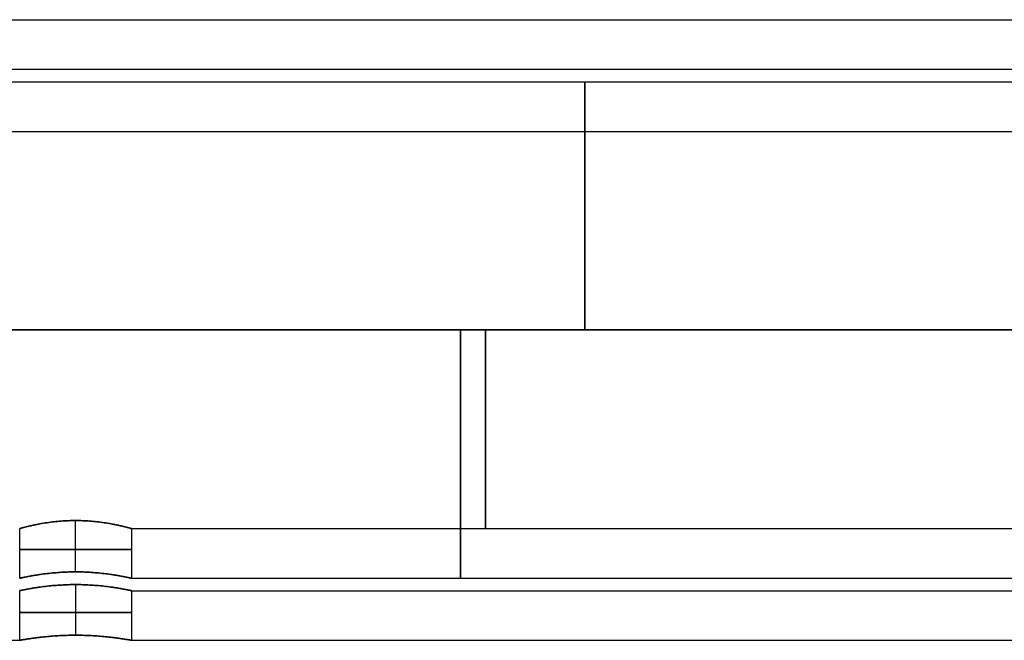
# Model space of a CAD drawing. Units: millimetres. Extents: x 0 to 495, y 0 to 804.
# Drawn here: x 50 to 89, y 0 to 25 of the extents above; entities that cross this region are included whole.
import ezdxf

# ---------------------------------------------------------------- set-up
doc = ezdxf.new("R2010")
doc.units = ezdxf.units.MM
doc.header["$MEASUREMENT"] = 0
doc.layers.add('Predefinito', color=7, linetype='Continuous', true_color=0x000000)

msp = doc.modelspace()

# ---------------------------------------------------------------- linework, layer by layer
at = {"layer": 'Predefinito'}
for p, q in [((25, 25, -260), (490, 25, -260)), ((25, 25, 260), (490, 25, 260)), ((23, 23, -260), (490, 23, -260)), ((23, 23, 260), (490, 23, 260)), ((22.5, 22.5, 260), (132.5, 22.5, 260)), ((22.5, 22.5, -260), (132.5, 22.5, -260)), ((20.5, 20.5, 260), (132.5, 20.5, 260)), ((20.5, 20.5, -260), (132.5, 20.5, -260)), ((12.5, 12.5, 270), (132.5, 12.5, 270)), ((132.5, 12.5, 250), (12.5, 12.5, 250)), ((132.5, 12.5, 268), (12.5, 12.5, 268)), ((12.5, 12.5, 252), (132.5, 12.5, 252)), ((12.5, 12.5, -250), (132.5, 12.5, -250)), ((132.5, 12.5, -270), (12.5, 12.5, -270)), ((132.5, 12.5, -252), (12.5, 12.5, -252)), ((12.5, 12.5, -268), (132.5, 12.5, -268)), ((490, 12.5, -270.5), (12.5, 12.5, -270.5)), ((12.5, 12.5, -249.5), (490, 12.5, -249.5)), ((12.5, 12.5, -272.5), (490, 12.5, -272.5)), ((490, 12.5, -247.5), (12.5, 12.5, -247.5)), ((490, 12.5, 270.5), (12.5, 12.5, 270.5)), ((12.5, 12.5, 249.5), (490, 12.5, 249.5)), ((12.5, 12.5, 272.5), (490, 12.5, 272.5)), ((490, 12.5, 247.5), (12.5, 12.5, 247.5)), ((52, 2.756, 257.75), (52, 4.823, 257.75)), ((52, 2.756, 262.25), (52, 4.823, 262.25)), ((52, 2.756, -262.25), (52, 4.823, -262.25)), ((52, 2.756, -257.75), (52, 4.823, -257.75)), ((49.75, 2.5, 260), (49.75, 4.5, 260)), ((49.75, 2.5, -260), (49.75, 4.5, -260)), ((54.25, 4.5, 260), (54.25, 2.5, 260)), ((54.25, 4.5, 260), (132.5, 4.5, 260)), ((54.25, 4.5, -260), (54.25, 2.5, -260)), ((54.25, 4.5, -260), (132.5, 4.5, -260)), ((54.25, 2.5, 260), (132.5, 2.5, 260)), ((54.25, 2.5, -260), (132.5, 2.5, -260)), ((49.75, 0, -260), (49.75, 2, -260)), ((49.75, 0, 260), (49.75, 2, 260)), ((52, 2.244, -262.25), (52, 0.204, -262.25)), ((52, 2.244, -257.75), (52, 0.204, -257.75)), ((52, 2.244, 257.75), (52, 0.204, 257.75)), ((52, 2.244, 262.25), (52, 0.204, 262.25)), ((54.25, 2, -260), (54.25, 0, -260)), ((54.25, 2, -260), (446.75, 2, -260)), ((54.25, 2, 260), (54.25, 0, 260)), ((54.25, 2, 260), (446.75, 2, 260)), ((37.25, 0, -260), (49.75, 0, -260)), ((37.25, 0, 260), (49.75, 0, 260)), ((54.25, 0, -260), (446.75, 0, -260)), ((54.25, 0, 260), (446.75, 0, 260))]:
    msp.add_line(p, q, dxfattribs=at)
at = {"layer": 'Predefinito', "extrusion": (1, 0, 0)}
for centre, radius, start, end in [((12.5, 260, 72.5), 10, 270, 90), ((12.5, -260, 72.5), 10, 270, 90), ((12.5, 260, 72.5), 8, 270, 90), ((12.5, -260, 72.5), 8, 270, 90), ((12.5, 260, 67.5), 10, 90, 270), ((12.5, -260, 67.5), 10, 90, 270), ((12.5, 260, 68.5), 8, 90, 270), ((12.5, -260, 68.5), 8, 90, 270)]:
    msp.add_arc(centre, radius, start, end, dxfattribs=at)
at = {"layer": 'Predefinito', "extrusion": (0, 1, 0)}
for centre, start, end in [((-52, 260, 3.661), 180, 0), ((-52, 260, 3.661), 0, 180), ((-52, -260, 3.661), 180, 0), ((-52, -260, 3.661), 0, 180), ((-52, -260, 1.122), 180, 0), ((-52, -260, 1.122), 0, 180), ((-52, 260, 1.122), 180, 0), ((-52, 260, 1.122), 0, 180)]:
    msp.add_arc(centre, 2.25, start, end, dxfattribs=at)
at = {"layer": 'Predefinito'}
for points, knots in [([(49.75, 4.5, 260), (49.75, 4.5, 259.899), (49.757, 4.502, 259.812), (49.769, 4.505, 259.707), (49.773, 4.507, 259.675), (49.783, 4.509, 259.616), (49.788, 4.511, 259.589), (49.803, 4.515, 259.512), (49.813, 4.518, 259.468), (49.835, 4.524, 259.386), (49.846, 4.527, 259.348), (49.88, 4.536, 259.244), (49.902, 4.542, 259.184), (49.948, 4.554, 259.074), (49.972, 4.56, 259.025), (50.041, 4.577, 258.888), (50.088, 4.589, 258.81), (50.183, 4.611, 258.671), (50.23, 4.622, 258.609), (50.325, 4.642, 258.496), (50.372, 4.652, 258.445), (50.468, 4.672, 258.351), (50.515, 4.681, 258.308), (50.658, 4.707, 258.19), (50.754, 4.723, 258.124), (50.945, 4.751, 258.01), (51.041, 4.764, 257.962), (51.233, 4.785, 257.882), (51.328, 4.794, 257.85), (51.52, 4.809, 257.799), (51.616, 4.814, 257.781), (51.808, 4.821, 257.756), (51.904, 4.823, 257.75), (52.096, 4.823, 257.75), (52.192, 4.821, 257.756), (52.384, 4.814, 257.781), (52.48, 4.809, 257.799), (52.671, 4.794, 257.85), (52.767, 4.785, 257.882), (52.959, 4.764, 257.962), (53.055, 4.751, 258.009), (53.246, 4.723, 258.123), (53.342, 4.707, 258.19), (53.485, 4.681, 258.308), (53.532, 4.672, 258.351), (53.628, 4.652, 258.445), (53.675, 4.642, 258.496), (53.77, 4.622, 258.609), (53.817, 4.611, 258.671), (53.912, 4.589, 258.81), (53.959, 4.577, 258.888), (54.028, 4.56, 259.025), (54.051, 4.554, 259.074), (54.097, 4.542, 259.183), (54.12, 4.536, 259.243), (54.154, 4.527, 259.348), (54.165, 4.524, 259.385), (54.186, 4.518, 259.467), (54.197, 4.515, 259.512), (54.212, 4.511, 259.589), (54.217, 4.509, 259.616), (54.227, 4.507, 259.675), (54.231, 4.505, 259.707), (54.243, 4.502, 259.812), (54.25, 4.5, 259.899), (54.25, 4.5, 260)], [0, 0, 0, 0, 0.00005522, 0.00005522, 0.00008283, 0.00008283, 0.00011044, 0.00011044, 0.000165661, 0.000165661, 0.000220881, 0.000220881, 0.000331321, 0.000331321, 0.000441762, 0.000441762, 0.000662642, 0.000662642, 0.000883523, 0.000883523, 0.001104501, 0.001104501, 0.001325479, 0.001325479, 0.001767434, 0.001767434, 0.002209381, 0.002209381, 0.002651328, 0.002651328, 0.003093309, 0.003093309, 0.00353529, 0.00353529, 0.003977251, 0.003977251, 0.004419212, 0.004419212, 0.00486118, 0.00486118, 0.005303149, 0.005303149, 0.005745099, 0.005745099, 0.005966075, 0.005966075, 0.00618705, 0.00618705, 0.006407879, 0.006407879, 0.006628708, 0.006628708, 0.006739122, 0.006739122, 0.006849537, 0.006849537, 0.006904744, 0.006904744, 0.006959951, 0.006959951, 0.006987555, 0.006987555, 0.007015158, 0.007015158, 0.007070365, 0.007070365, 0.007070365, 0.007070365]), ([(54.25, 4.5, 260), (54.25, 4.5, 260.101), (54.243, 4.502, 260.188), (54.231, 4.505, 260.293), (54.226, 4.507, 260.325), (54.217, 4.509, 260.384), (54.212, 4.511, 260.411), (54.197, 4.515, 260.487), (54.186, 4.518, 260.532), (54.165, 4.524, 260.615), (54.154, 4.527, 260.652), (54.12, 4.536, 260.757), (54.097, 4.542, 260.817), (54.051, 4.554, 260.926), (54.028, 4.56, 260.975), (53.958, 4.577, 261.112), (53.911, 4.589, 261.19), (53.817, 4.611, 261.329), (53.77, 4.622, 261.391), (53.675, 4.642, 261.504), (53.628, 4.652, 261.555), (53.532, 4.672, 261.649), (53.485, 4.681, 261.692), (53.342, 4.707, 261.81), (53.246, 4.723, 261.877), (53.055, 4.751, 261.991), (52.959, 4.764, 262.038), (52.767, 4.785, 262.118), (52.671, 4.794, 262.15), (52.48, 4.809, 262.201), (52.384, 4.814, 262.219), (52.192, 4.821, 262.244), (52.096, 4.823, 262.25), (51.904, 4.823, 262.25), (51.808, 4.821, 262.244), (51.616, 4.814, 262.219), (51.52, 4.809, 262.201), (51.328, 4.794, 262.15), (51.233, 4.785, 262.118), (51.041, 4.764, 262.038), (50.945, 4.751, 261.99), (50.754, 4.723, 261.876), (50.658, 4.707, 261.81), (50.515, 4.681, 261.692), (50.468, 4.672, 261.649), (50.372, 4.652, 261.555), (50.325, 4.642, 261.504), (50.23, 4.622, 261.391), (50.183, 4.611, 261.329), (50.088, 4.589, 261.19), (50.041, 4.577, 261.112), (49.972, 4.56, 260.975), (49.948, 4.554, 260.926), (49.902, 4.542, 260.816), (49.88, 4.536, 260.756), (49.846, 4.527, 260.652), (49.835, 4.524, 260.614), (49.813, 4.518, 260.532), (49.803, 4.515, 260.488), (49.788, 4.511, 260.411), (49.783, 4.509, 260.384), (49.773, 4.507, 260.325), (49.769, 4.505, 260.293), (49.757, 4.502, 260.188), (49.75, 4.5, 260.101), (49.75, 4.5, 260)], [0.007070365, 0.007070365, 0.007070365, 0.007070365, 0.007125554, 0.007125554, 0.007153149, 0.007153149, 0.007180743, 0.007180743, 0.007235932, 0.007235932, 0.007291121, 0.007291121, 0.007401498, 0.007401498, 0.007511876, 0.007511876, 0.007732631, 0.007732631, 0.007953386, 0.007953386, 0.008174301, 0.008174301, 0.008395215, 0.008395215, 0.008837044, 0.008837044, 0.009278928, 0.009278928, 0.009720812, 0.009720812, 0.010162303, 0.010162303, 0.010603794, 0.010603794, 0.011046, 0.011046, 0.011488207, 0.011488207, 0.011930034, 0.011930034, 0.012371862, 0.012371862, 0.012813698, 0.012813698, 0.013034616, 0.013034616, 0.013255534, 0.013255534, 0.013476353, 0.013476353, 0.013697172, 0.013697172, 0.013807582, 0.013807582, 0.013917992, 0.013917992, 0.013973196, 0.013973196, 0.014028401, 0.014028401, 0.014056004, 0.014056004, 0.014083606, 0.014083606, 0.014138811, 0.014138811, 0.014138811, 0.014138811]), ([(49.75, 4.5, -260), (49.75, 4.5, -260.101), (49.757, 4.502, -260.188), (49.769, 4.505, -260.293), (49.773, 4.507, -260.325), (49.783, 4.509, -260.384), (49.788, 4.511, -260.411), (49.803, 4.515, -260.488), (49.813, 4.518, -260.532), (49.835, 4.524, -260.614), (49.846, 4.527, -260.652), (49.88, 4.536, -260.756), (49.902, 4.542, -260.816), (49.948, 4.554, -260.926), (49.972, 4.56, -260.975), (50.041, 4.577, -261.112), (50.088, 4.589, -261.19), (50.183, 4.611, -261.329), (50.23, 4.622, -261.391), (50.325, 4.642, -261.504), (50.372, 4.652, -261.555), (50.468, 4.672, -261.649), (50.515, 4.681, -261.692), (50.658, 4.707, -261.81), (50.754, 4.723, -261.876), (50.945, 4.751, -261.99), (51.041, 4.764, -262.038), (51.233, 4.785, -262.118), (51.328, 4.794, -262.15), (51.52, 4.809, -262.201), (51.616, 4.814, -262.219), (51.808, 4.821, -262.244), (51.904, 4.823, -262.25), (52.096, 4.823, -262.25), (52.192, 4.821, -262.244), (52.384, 4.814, -262.219), (52.48, 4.809, -262.201), (52.671, 4.794, -262.15), (52.767, 4.785, -262.118), (52.959, 4.764, -262.038), (53.055, 4.751, -261.991), (53.246, 4.723, -261.877), (53.342, 4.707, -261.81), (53.485, 4.681, -261.692), (53.532, 4.672, -261.649), (53.628, 4.652, -261.555), (53.675, 4.642, -261.504), (53.77, 4.622, -261.391), (53.817, 4.611, -261.329), (53.912, 4.589, -261.19), (53.959, 4.577, -261.112), (54.028, 4.56, -260.975), (54.051, 4.554, -260.926), (54.097, 4.542, -260.817), (54.12, 4.536, -260.757), (54.154, 4.527, -260.652), (54.165, 4.524, -260.615), (54.186, 4.518, -260.533), (54.197, 4.515, -260.488), (54.212, 4.511, -260.411), (54.217, 4.509, -260.384), (54.227, 4.507, -260.325), (54.231, 4.505, -260.293), (54.243, 4.502, -260.188), (54.25, 4.5, -260.101), (54.25, 4.5, -260)], [0, 0, 0, 0, 0.00005522, 0.00005522, 0.00008283, 0.00008283, 0.00011044, 0.00011044, 0.000165661, 0.000165661, 0.000220881, 0.000220881, 0.000331321, 0.000331321, 0.000441762, 0.000441762, 0.000662642, 0.000662642, 0.000883523, 0.000883523, 0.001104501, 0.001104501, 0.001325479, 0.001325479, 0.001767434, 0.001767434, 0.002209381, 0.002209381, 0.002651328, 0.002651328, 0.003093309, 0.003093309, 0.00353529, 0.00353529, 0.003977251, 0.003977251, 0.004419212, 0.004419212, 0.00486118, 0.00486118, 0.005303149, 0.005303149, 0.005745099, 0.005745099, 0.005966075, 0.005966075, 0.00618705, 0.00618705, 0.006407879, 0.006407879, 0.006628708, 0.006628708, 0.006739122, 0.006739122, 0.006849537, 0.006849537, 0.006904744, 0.006904744, 0.006959951, 0.006959951, 0.006987555, 0.006987555, 0.007015158, 0.007015158, 0.007070365, 0.007070365, 0.007070365, 0.007070365]), ([(54.25, 4.5, -260), (54.25, 4.5, -259.899), (54.243, 4.502, -259.812), (54.231, 4.505, -259.707), (54.226, 4.507, -259.675), (54.217, 4.509, -259.616), (54.212, 4.511, -259.589), (54.197, 4.515, -259.513), (54.186, 4.518, -259.468), (54.165, 4.524, -259.385), (54.154, 4.527, -259.348), (54.12, 4.536, -259.243), (54.097, 4.542, -259.183), (54.051, 4.554, -259.074), (54.028, 4.56, -259.025), (53.958, 4.577, -258.888), (53.911, 4.589, -258.81), (53.817, 4.611, -258.671), (53.77, 4.622, -258.609), (53.675, 4.642, -258.496), (53.628, 4.652, -258.445), (53.532, 4.672, -258.351), (53.485, 4.681, -258.308), (53.342, 4.707, -258.19), (53.246, 4.723, -258.123), (53.055, 4.751, -258.009), (52.959, 4.764, -257.962), (52.767, 4.785, -257.882), (52.671, 4.794, -257.85), (52.48, 4.809, -257.799), (52.384, 4.814, -257.781), (52.192, 4.821, -257.756), (52.096, 4.823, -257.75), (51.904, 4.823, -257.75), (51.808, 4.821, -257.756), (51.616, 4.814, -257.781), (51.52, 4.809, -257.799), (51.328, 4.794, -257.85), (51.233, 4.785, -257.882), (51.041, 4.764, -257.962), (50.945, 4.751, -258.01), (50.754, 4.723, -258.124), (50.658, 4.707, -258.19), (50.515, 4.681, -258.308), (50.468, 4.672, -258.351), (50.372, 4.652, -258.445), (50.325, 4.642, -258.496), (50.23, 4.622, -258.609), (50.183, 4.611, -258.671), (50.088, 4.589, -258.81), (50.041, 4.577, -258.888), (49.972, 4.56, -259.025), (49.948, 4.554, -259.074), (49.902, 4.542, -259.184), (49.88, 4.536, -259.244), (49.846, 4.527, -259.348), (49.835, 4.524, -259.386), (49.813, 4.518, -259.468), (49.803, 4.515, -259.512), (49.788, 4.511, -259.589), (49.783, 4.509, -259.616), (49.773, 4.507, -259.675), (49.769, 4.505, -259.707), (49.757, 4.502, -259.812), (49.75, 4.5, -259.899), (49.75, 4.5, -260)], [0.007070365, 0.007070365, 0.007070365, 0.007070365, 0.007125554, 0.007125554, 0.007153149, 0.007153149, 0.007180743, 0.007180743, 0.007235932, 0.007235932, 0.007291121, 0.007291121, 0.007401498, 0.007401498, 0.007511876, 0.007511876, 0.007732631, 0.007732631, 0.007953386, 0.007953386, 0.008174301, 0.008174301, 0.008395215, 0.008395215, 0.008837044, 0.008837044, 0.009278928, 0.009278928, 0.009720812, 0.009720812, 0.010162303, 0.010162303, 0.010603794, 0.010603794, 0.011046, 0.011046, 0.011488207, 0.011488207, 0.011930034, 0.011930034, 0.012371862, 0.012371862, 0.012813698, 0.012813698, 0.013034616, 0.013034616, 0.013255534, 0.013255534, 0.013476353, 0.013476353, 0.013697172, 0.013697172, 0.013807582, 0.013807582, 0.013917992, 0.013917992, 0.013973196, 0.013973196, 0.014028401, 0.014028401, 0.014056004, 0.014056004, 0.014083606, 0.014083606, 0.014138811, 0.014138811, 0.014138811, 0.014138811]), ([(54.25, 2.5, 260), (54.25, 2.5, 259.94), (54.247, 2.501, 259.884), (54.24, 2.502, 259.787), (54.236, 2.503, 259.747), (54.227, 2.505, 259.674), (54.221, 2.506, 259.642), (54.211, 2.509, 259.583), (54.206, 2.51, 259.556), (54.19, 2.513, 259.48), (54.179, 2.516, 259.436), (54.156, 2.521, 259.356), (54.145, 2.523, 259.319), (54.111, 2.53, 259.217), (54.088, 2.535, 259.159), (54.041, 2.545, 259.052), (54.018, 2.55, 259.003), (53.948, 2.564, 258.869), (53.901, 2.573, 258.793), (53.806, 2.59, 258.656), (53.759, 2.599, 258.595), (53.665, 2.615, 258.484), (53.617, 2.623, 258.434), (53.522, 2.638, 258.342), (53.475, 2.646, 258.3), (53.333, 2.666, 258.183), (53.238, 2.679, 258.118), (53.047, 2.701, 258.006), (52.952, 2.71, 257.959), (52.762, 2.727, 257.88), (52.667, 2.734, 257.849), (52.476, 2.745, 257.799), (52.381, 2.749, 257.78), (52.191, 2.755, 257.756), (52.095, 2.756, 257.75), (51.905, 2.756, 257.75), (51.809, 2.755, 257.756), (51.619, 2.749, 257.78), (51.524, 2.745, 257.799), (51.333, 2.734, 257.849), (51.238, 2.727, 257.88), (51.048, 2.71, 257.959), (50.953, 2.701, 258.006), (50.762, 2.679, 258.118), (50.667, 2.666, 258.183), (50.525, 2.645, 258.3), (50.478, 2.638, 258.342), (50.383, 2.623, 258.434), (50.335, 2.615, 258.484), (50.241, 2.599, 258.595), (50.194, 2.59, 258.656), (50.099, 2.573, 258.793), (50.052, 2.564, 258.869), (49.982, 2.55, 259.003), (49.959, 2.545, 259.052), (49.912, 2.535, 259.159), (49.889, 2.53, 259.217), (49.855, 2.523, 259.32), (49.844, 2.521, 259.356), (49.821, 2.516, 259.436), (49.81, 2.513, 259.48), (49.794, 2.51, 259.556), (49.789, 2.509, 259.583), (49.778, 2.506, 259.642), (49.773, 2.505, 259.674), (49.764, 2.503, 259.747), (49.76, 2.502, 259.787), (49.752, 2.501, 259.884), (49.75, 2.5, 259.94), (49.75, 2.5, 260)], [-0.007057173, -0.007057173, -0.007057173, -0.007057173, -0.007029605, -0.007029605, -0.007002037, -0.007002037, -0.00697447, -0.00697447, -0.006946902, -0.006946902, -0.006891766, -0.006891766, -0.00683663, -0.00683663, -0.006726359, -0.006726359, -0.006616088, -0.006616088, -0.006395545, -0.006395545, -0.006175002, -0.006175002, -0.00595447, -0.00595447, -0.005733939, -0.005733939, -0.005292875, -0.005292875, -0.0048518, -0.0048518, -0.004410726, -0.004410726, -0.003969656, -0.003969656, -0.003528586, -0.003528586, -0.003087504, -0.003087504, -0.002646422, -0.002646422, -0.002205361, -0.002205361, -0.0017643, -0.0017643, -0.001323233, -0.001323233, -0.0011027, -0.0011027, -0.000882167, -0.000882167, -0.000661625, -0.000661625, -0.000441083, -0.000441083, -0.000330813, -0.000330813, -0.000220542, -0.000220542, -0.000165406, -0.000165406, -0.000110271, -0.000110271, -0.000082703, -0.000082703, -0.000055135, -0.000055135, -0.000027568, -0.000027568, 0, 0, 0, 0]), ([(49.75, 2.5, 260), (49.75, 2.5, 260.06), (49.752, 2.501, 260.116), (49.76, 2.502, 260.213), (49.764, 2.503, 260.253), (49.773, 2.505, 260.326), (49.778, 2.506, 260.358), (49.789, 2.509, 260.417), (49.794, 2.51, 260.444), (49.81, 2.513, 260.52), (49.821, 2.516, 260.564), (49.844, 2.521, 260.644), (49.855, 2.523, 260.68), (49.889, 2.53, 260.783), (49.912, 2.535, 260.841), (49.959, 2.545, 260.948), (49.982, 2.55, 260.996), (50.052, 2.564, 261.131), (50.099, 2.573, 261.206), (50.194, 2.59, 261.344), (50.241, 2.599, 261.404), (50.335, 2.615, 261.516), (50.383, 2.623, 261.566), (50.478, 2.638, 261.658), (50.525, 2.646, 261.7), (50.667, 2.666, 261.817), (50.762, 2.679, 261.882), (50.953, 2.701, 261.994), (51.048, 2.71, 262.041), (51.238, 2.727, 262.12), (51.333, 2.734, 262.151), (51.524, 2.745, 262.201), (51.619, 2.749, 262.22), (51.809, 2.755, 262.244), (51.905, 2.756, 262.25), (52.095, 2.756, 262.25), (52.19, 2.755, 262.244), (52.381, 2.749, 262.22), (52.476, 2.745, 262.201), (52.667, 2.734, 262.151), (52.762, 2.727, 262.12), (52.952, 2.71, 262.041), (53.047, 2.701, 261.995), (53.237, 2.679, 261.882), (53.333, 2.666, 261.817), (53.475, 2.646, 261.7), (53.522, 2.638, 261.658), (53.617, 2.623, 261.566), (53.664, 2.615, 261.516), (53.759, 2.599, 261.405), (53.806, 2.591, 261.344), (53.901, 2.573, 261.207), (53.948, 2.564, 261.131), (54.018, 2.55, 260.997), (54.041, 2.545, 260.949), (54.087, 2.535, 260.842), (54.111, 2.53, 260.783), (54.145, 2.523, 260.68), (54.156, 2.521, 260.644), (54.179, 2.516, 260.563), (54.19, 2.513, 260.519), (54.206, 2.51, 260.443), (54.211, 2.509, 260.416), (54.221, 2.506, 260.357), (54.226, 2.505, 260.325), (54.236, 2.503, 260.253), (54.24, 2.502, 260.212), (54.247, 2.501, 260.116), (54.25, 2.5, 260.06), (54.25, 2.5, 260)], [-0.014112479, -0.014112479, -0.014112479, -0.014112479, -0.014084919, -0.014084919, -0.01405736, -0.01405736, -0.0140298, -0.0140298, -0.014002241, -0.014002241, -0.013947122, -0.013947122, -0.013892003, -0.013892003, -0.013781765, -0.013781765, -0.013671526, -0.013671526, -0.01345105, -0.01345105, -0.013230574, -0.013230574, -0.013010103, -0.013010103, -0.012789633, -0.012789633, -0.012348691, -0.012348691, -0.011907728, -0.011907728, -0.011466765, -0.011466765, -0.011025804, -0.011025804, -0.010584842, -0.010584842, -0.010143875, -0.010143875, -0.009702909, -0.009702909, -0.009261935, -0.009261935, -0.00882096, -0.00882096, -0.00838002, -0.00838002, -0.00815955, -0.00815955, -0.007939079, -0.007939079, -0.007718603, -0.007718603, -0.007498126, -0.007498126, -0.007387888, -0.007387888, -0.00727765, -0.00727765, -0.00722253, -0.00722253, -0.007167411, -0.007167411, -0.007139852, -0.007139852, -0.007112292, -0.007112292, -0.007084733, -0.007084733, -0.007057173, -0.007057173, -0.007057173, -0.007057173]), ([(54.25, 2.5, -260), (54.25, 2.5, -260.06), (54.247, 2.501, -260.116), (54.24, 2.502, -260.213), (54.236, 2.503, -260.253), (54.227, 2.505, -260.326), (54.221, 2.506, -260.358), (54.211, 2.509, -260.417), (54.206, 2.51, -260.444), (54.19, 2.513, -260.52), (54.179, 2.516, -260.564), (54.156, 2.521, -260.644), (54.145, 2.523, -260.681), (54.111, 2.53, -260.783), (54.088, 2.535, -260.841), (54.041, 2.545, -260.948), (54.018, 2.55, -260.997), (53.948, 2.564, -261.131), (53.901, 2.573, -261.207), (53.806, 2.59, -261.344), (53.759, 2.599, -261.405), (53.665, 2.615, -261.516), (53.617, 2.623, -261.566), (53.522, 2.638, -261.658), (53.475, 2.646, -261.7), (53.333, 2.666, -261.817), (53.238, 2.679, -261.882), (53.047, 2.701, -261.994), (52.952, 2.71, -262.041), (52.762, 2.727, -262.12), (52.667, 2.734, -262.151), (52.476, 2.745, -262.201), (52.381, 2.749, -262.22), (52.191, 2.755, -262.244), (52.095, 2.756, -262.25), (51.905, 2.756, -262.25), (51.809, 2.755, -262.244), (51.619, 2.749, -262.22), (51.524, 2.745, -262.201), (51.333, 2.734, -262.151), (51.238, 2.727, -262.12), (51.048, 2.71, -262.041), (50.953, 2.701, -261.994), (50.762, 2.679, -261.882), (50.667, 2.666, -261.817), (50.525, 2.645, -261.7), (50.478, 2.638, -261.658), (50.383, 2.623, -261.566), (50.335, 2.615, -261.516), (50.241, 2.599, -261.405), (50.194, 2.59, -261.344), (50.099, 2.573, -261.207), (50.052, 2.564, -261.131), (49.982, 2.55, -260.997), (49.959, 2.545, -260.948), (49.912, 2.535, -260.841), (49.889, 2.53, -260.783), (49.855, 2.523, -260.68), (49.844, 2.521, -260.644), (49.821, 2.516, -260.564), (49.81, 2.513, -260.52), (49.794, 2.51, -260.444), (49.789, 2.509, -260.417), (49.778, 2.506, -260.358), (49.773, 2.505, -260.326), (49.764, 2.503, -260.253), (49.76, 2.502, -260.213), (49.752, 2.501, -260.116), (49.75, 2.5, -260.06), (49.75, 2.5, -260)], [-0.007057173, -0.007057173, -0.007057173, -0.007057173, -0.007029605, -0.007029605, -0.007002037, -0.007002037, -0.00697447, -0.00697447, -0.006946902, -0.006946902, -0.006891766, -0.006891766, -0.00683663, -0.00683663, -0.006726359, -0.006726359, -0.006616088, -0.006616088, -0.006395545, -0.006395545, -0.006175002, -0.006175002, -0.00595447, -0.00595447, -0.005733939, -0.005733939, -0.005292875, -0.005292875, -0.0048518, -0.0048518, -0.004410726, -0.004410726, -0.003969656, -0.003969656, -0.003528586, -0.003528586, -0.003087504, -0.003087504, -0.002646422, -0.002646422, -0.002205361, -0.002205361, -0.0017643, -0.0017643, -0.001323233, -0.001323233, -0.0011027, -0.0011027, -0.000882167, -0.000882167, -0.000661625, -0.000661625, -0.000441083, -0.000441083, -0.000330813, -0.000330813, -0.000220542, -0.000220542, -0.000165406, -0.000165406, -0.000110271, -0.000110271, -0.000082703, -0.000082703, -0.000055135, -0.000055135, -0.000027568, -0.000027568, 0, 0, 0, 0]), ([(49.75, 2.5, -260), (49.75, 2.5, -259.94), (49.752, 2.501, -259.884), (49.76, 2.502, -259.787), (49.764, 2.503, -259.747), (49.773, 2.505, -259.674), (49.778, 2.506, -259.642), (49.789, 2.509, -259.583), (49.794, 2.51, -259.556), (49.81, 2.513, -259.48), (49.821, 2.516, -259.436), (49.844, 2.521, -259.356), (49.855, 2.523, -259.32), (49.889, 2.53, -259.217), (49.912, 2.535, -259.159), (49.959, 2.545, -259.052), (49.982, 2.55, -259.004), (50.052, 2.564, -258.869), (50.099, 2.573, -258.794), (50.194, 2.59, -258.656), (50.241, 2.599, -258.596), (50.335, 2.615, -258.484), (50.383, 2.623, -258.434), (50.478, 2.638, -258.342), (50.525, 2.646, -258.3), (50.667, 2.666, -258.183), (50.762, 2.679, -258.118), (50.953, 2.701, -258.006), (51.048, 2.71, -257.959), (51.238, 2.727, -257.88), (51.333, 2.734, -257.849), (51.524, 2.745, -257.799), (51.619, 2.749, -257.78), (51.809, 2.755, -257.756), (51.905, 2.756, -257.75), (52.095, 2.756, -257.75), (52.19, 2.755, -257.756), (52.381, 2.749, -257.78), (52.476, 2.745, -257.799), (52.667, 2.734, -257.849), (52.762, 2.727, -257.88), (52.952, 2.71, -257.959), (53.047, 2.701, -258.005), (53.237, 2.679, -258.118), (53.333, 2.666, -258.183), (53.475, 2.646, -258.3), (53.522, 2.638, -258.342), (53.617, 2.623, -258.434), (53.664, 2.615, -258.484), (53.759, 2.599, -258.595), (53.806, 2.591, -258.656), (53.901, 2.573, -258.793), (53.948, 2.564, -258.869), (54.018, 2.55, -259.003), (54.041, 2.545, -259.051), (54.087, 2.535, -259.158), (54.111, 2.53, -259.217), (54.145, 2.523, -259.32), (54.156, 2.521, -259.356), (54.179, 2.516, -259.437), (54.19, 2.513, -259.481), (54.206, 2.51, -259.557), (54.211, 2.509, -259.584), (54.221, 2.506, -259.643), (54.226, 2.505, -259.675), (54.236, 2.503, -259.747), (54.24, 2.502, -259.788), (54.247, 2.501, -259.884), (54.25, 2.5, -259.94), (54.25, 2.5, -260)], [-0.014112479, -0.014112479, -0.014112479, -0.014112479, -0.014084919, -0.014084919, -0.01405736, -0.01405736, -0.0140298, -0.0140298, -0.014002241, -0.014002241, -0.013947122, -0.013947122, -0.013892003, -0.013892003, -0.013781765, -0.013781765, -0.013671526, -0.013671526, -0.01345105, -0.01345105, -0.013230574, -0.013230574, -0.013010103, -0.013010103, -0.012789633, -0.012789633, -0.012348691, -0.012348691, -0.011907728, -0.011907728, -0.011466765, -0.011466765, -0.011025804, -0.011025804, -0.010584842, -0.010584842, -0.010143875, -0.010143875, -0.009702909, -0.009702909, -0.009261935, -0.009261935, -0.00882096, -0.00882096, -0.00838002, -0.00838002, -0.00815955, -0.00815955, -0.007939079, -0.007939079, -0.007718603, -0.007718603, -0.007498126, -0.007498126, -0.007387888, -0.007387888, -0.00727765, -0.00727765, -0.00722253, -0.00722253, -0.007167411, -0.007167411, -0.007139852, -0.007139852, -0.007112292, -0.007112292, -0.007084733, -0.007084733, -0.007057173, -0.007057173, -0.007057173, -0.007057173]), ([(49.75, 2, -260), (49.75, 2, -260.063), (49.753, 2.001, -260.121), (49.76, 2.002, -260.219), (49.765, 2.003, -260.26), (49.774, 2.005, -260.333), (49.78, 2.006, -260.365), (49.79, 2.009, -260.424), (49.795, 2.01, -260.451), (49.812, 2.013, -260.526), (49.823, 2.015, -260.57), (49.845, 2.02, -260.65), (49.857, 2.022, -260.686), (49.891, 2.029, -260.788), (49.914, 2.034, -260.846), (49.961, 2.043, -260.952), (49.984, 2.048, -261), (50.054, 2.061, -261.134), (50.101, 2.07, -261.21), (50.196, 2.086, -261.347), (50.243, 2.095, -261.407), (50.337, 2.11, -261.518), (50.385, 2.118, -261.568), (50.479, 2.132, -261.66), (50.527, 2.139, -261.702), (50.669, 2.158, -261.818), (50.764, 2.17, -261.883), (50.954, 2.191, -261.995), (51.049, 2.2, -262.042), (51.239, 2.216, -262.12), (51.334, 2.223, -262.151), (51.524, 2.233, -262.201), (51.619, 2.237, -262.22), (51.81, 2.243, -262.244), (51.905, 2.244, -262.25), (52.095, 2.244, -262.25), (52.19, 2.243, -262.244), (52.381, 2.237, -262.22), (52.476, 2.233, -262.201), (52.666, 2.223, -262.151), (52.761, 2.216, -262.12), (52.951, 2.2, -262.042), (53.046, 2.191, -261.995), (53.236, 2.17, -261.883), (53.331, 2.158, -261.818), (53.473, 2.139, -261.702), (53.521, 2.132, -261.66), (53.615, 2.118, -261.568), (53.663, 2.11, -261.518), (53.757, 2.095, -261.407), (53.804, 2.086, -261.347), (53.899, 2.07, -261.21), (53.946, 2.061, -261.134), (54.016, 2.048, -261.001), (54.039, 2.043, -260.952), (54.086, 2.034, -260.846), (54.109, 2.029, -260.787), (54.143, 2.022, -260.686), (54.155, 2.02, -260.649), (54.177, 2.015, -260.569), (54.188, 2.013, -260.526), (54.205, 2.01, -260.45), (54.21, 2.009, -260.424), (54.22, 2.006, -260.365), (54.226, 2.005, -260.333), (54.235, 2.003, -260.26), (54.24, 2.002, -260.219), (54.247, 2.001, -260.121), (54.25, 2, -260.063), (54.25, 2, -260)], [-0.007055025, -0.007055025, -0.007055025, -0.007055025, -0.007027465, -0.007027465, -0.006999904, -0.006999904, -0.006972344, -0.006972344, -0.006944784, -0.006944784, -0.006889664, -0.006889664, -0.006834544, -0.006834544, -0.006724303, -0.006724303, -0.006614062, -0.006614062, -0.006393581, -0.006393581, -0.0061731, -0.0061731, -0.005952637, -0.005952637, -0.005732174, -0.005732174, -0.005291248, -0.005291248, -0.004850555, -0.004850555, -0.004409862, -0.004409862, -0.003968688, -0.003968688, -0.003527514, -0.003527514, -0.00308657, -0.00308657, -0.002645627, -0.002645627, -0.002204703, -0.002204703, -0.001763779, -0.001763779, -0.00132285, -0.00132285, -0.001102385, -0.001102385, -0.00088192, -0.00088192, -0.00066144, -0.00066144, -0.00044096, -0.00044096, -0.00033072, -0.00033072, -0.00022048, -0.00022048, -0.00016536, -0.00016536, -0.00011024, -0.00011024, -0.00008268, -0.00008268, -0.00005512, -0.00005512, -0.00002756, -0.00002756, 0, 0, 0, 0]), ([(54.25, 2, -260), (54.25, 2, -259.937), (54.247, 2.001, -259.879), (54.24, 2.002, -259.781), (54.235, 2.003, -259.74), (54.226, 2.005, -259.667), (54.22, 2.006, -259.635), (54.21, 2.009, -259.576), (54.205, 2.01, -259.55), (54.188, 2.013, -259.474), (54.177, 2.015, -259.431), (54.155, 2.02, -259.351), (54.143, 2.022, -259.314), (54.109, 2.029, -259.213), (54.086, 2.034, -259.154), (54.039, 2.043, -259.048), (54.016, 2.048, -259), (53.946, 2.061, -258.866), (53.899, 2.07, -258.79), (53.804, 2.086, -258.654), (53.757, 2.095, -258.593), (53.663, 2.11, -258.482), (53.615, 2.118, -258.432), (53.521, 2.132, -258.34), (53.473, 2.139, -258.298), (53.331, 2.158, -258.182), (53.236, 2.17, -258.117), (53.046, 2.191, -258.005), (52.951, 2.2, -257.958), (52.761, 2.216, -257.88), (52.666, 2.223, -257.849), (52.476, 2.233, -257.799), (52.381, 2.237, -257.78), (52.19, 2.243, -257.756), (52.095, 2.244, -257.75), (51.905, 2.244, -257.75), (51.81, 2.243, -257.756), (51.62, 2.237, -257.78), (51.524, 2.233, -257.799), (51.334, 2.223, -257.848), (51.239, 2.216, -257.88), (51.049, 2.2, -257.958), (50.954, 2.191, -258.005), (50.764, 2.17, -258.117), (50.669, 2.158, -258.182), (50.527, 2.139, -258.298), (50.479, 2.132, -258.34), (50.385, 2.118, -258.432), (50.337, 2.11, -258.482), (50.243, 2.095, -258.593), (50.196, 2.086, -258.653), (50.101, 2.07, -258.79), (50.054, 2.061, -258.866), (49.984, 2.048, -258.999), (49.961, 2.043, -259.047), (49.914, 2.034, -259.154), (49.891, 2.029, -259.212), (49.857, 2.022, -259.314), (49.845, 2.02, -259.351), (49.823, 2.015, -259.431), (49.812, 2.013, -259.475), (49.796, 2.01, -259.55), (49.79, 2.008, -259.577), (49.78, 2.006, -259.636), (49.775, 2.005, -259.668), (49.765, 2.003, -259.741), (49.76, 2.002, -259.781), (49.753, 2.001, -259.879), (49.75, 2, -259.937), (49.75, 2, -260)], [-0.014108201, -0.014108201, -0.014108201, -0.014108201, -0.014080649, -0.014080649, -0.014053097, -0.014053097, -0.014025545, -0.014025545, -0.013997993, -0.013997993, -0.013942888, -0.013942888, -0.013887784, -0.013887784, -0.013777576, -0.013777576, -0.013667367, -0.013667367, -0.013446951, -0.013446951, -0.013226534, -0.013226534, -0.013006129, -0.013006129, -0.012785725, -0.012785725, -0.012344916, -0.012344916, -0.011904094, -0.011904094, -0.011463273, -0.011463273, -0.011022449, -0.011022449, -0.010581626, -0.010581626, -0.010140794, -0.010140794, -0.009699963, -0.009699963, -0.009259126, -0.009259126, -0.00881829, -0.00881829, -0.008377489, -0.008377489, -0.008157088, -0.008157088, -0.007936687, -0.007936687, -0.007716271, -0.007716271, -0.007495856, -0.007495856, -0.007385648, -0.007385648, -0.00727544, -0.00727544, -0.007220336, -0.007220336, -0.007165233, -0.007165233, -0.007137681, -0.007137681, -0.007110129, -0.007110129, -0.007082577, -0.007082577, -0.007055025, -0.007055025, -0.007055025, -0.007055025]), ([(54.25, 2, 260), (54.25, 2, 260.063), (54.247, 2.001, 260.121), (54.24, 2.002, 260.219), (54.235, 2.003, 260.26), (54.226, 2.005, 260.333), (54.22, 2.006, 260.365), (54.21, 2.009, 260.424), (54.205, 2.01, 260.45), (54.188, 2.013, 260.526), (54.177, 2.015, 260.569), (54.155, 2.02, 260.649), (54.143, 2.022, 260.686), (54.109, 2.029, 260.787), (54.086, 2.034, 260.846), (54.039, 2.043, 260.952), (54.016, 2.048, 261.001), (53.946, 2.061, 261.134), (53.899, 2.07, 261.21), (53.804, 2.086, 261.347), (53.757, 2.095, 261.407), (53.663, 2.11, 261.518), (53.615, 2.118, 261.568), (53.521, 2.132, 261.66), (53.473, 2.139, 261.702), (53.331, 2.158, 261.818), (53.236, 2.17, 261.883), (53.046, 2.191, 261.995), (52.951, 2.2, 262.042), (52.761, 2.216, 262.12), (52.666, 2.223, 262.151), (52.476, 2.233, 262.201), (52.381, 2.237, 262.22), (52.19, 2.243, 262.244), (52.095, 2.244, 262.25), (51.905, 2.244, 262.25), (51.81, 2.243, 262.244), (51.619, 2.237, 262.22), (51.524, 2.233, 262.201), (51.334, 2.223, 262.152), (51.239, 2.216, 262.12), (51.049, 2.2, 262.042), (50.954, 2.191, 261.995), (50.764, 2.17, 261.883), (50.669, 2.158, 261.818), (50.527, 2.139, 261.702), (50.479, 2.132, 261.66), (50.385, 2.118, 261.568), (50.337, 2.11, 261.518), (50.243, 2.095, 261.407), (50.196, 2.086, 261.347), (50.101, 2.07, 261.21), (50.054, 2.061, 261.134), (49.984, 2.048, 261), (49.961, 2.043, 260.952), (49.914, 2.034, 260.846), (49.891, 2.029, 260.788), (49.857, 2.022, 260.686), (49.845, 2.02, 260.65), (49.823, 2.015, 260.57), (49.812, 2.013, 260.526), (49.795, 2.01, 260.451), (49.79, 2.009, 260.424), (49.78, 2.006, 260.365), (49.774, 2.005, 260.333), (49.765, 2.003, 260.26), (49.76, 2.002, 260.219), (49.753, 2.001, 260.121), (49.75, 2, 260.063), (49.75, 2, 260)], [0, 0, 0, 0, 0.00002756, 0.00002756, 0.00005512, 0.00005512, 0.00008268, 0.00008268, 0.00011024, 0.00011024, 0.00016536, 0.00016536, 0.000220481, 0.000220481, 0.000330721, 0.000330721, 0.000440961, 0.000440961, 0.000661442, 0.000661442, 0.000881922, 0.000881922, 0.001102387, 0.001102387, 0.001322851, 0.001322851, 0.00176378, 0.00176378, 0.002204704, 0.002204704, 0.002645628, 0.002645628, 0.003086571, 0.003086571, 0.003527514, 0.003527514, 0.003968445, 0.003968445, 0.004409377, 0.004409377, 0.004850313, 0.004850313, 0.005291249, 0.005291249, 0.005732176, 0.005732176, 0.005952639, 0.005952639, 0.006173102, 0.006173102, 0.006393583, 0.006393583, 0.006614063, 0.006614063, 0.006724304, 0.006724304, 0.006834544, 0.006834544, 0.006889664, 0.006889664, 0.006944784, 0.006944784, 0.006972345, 0.006972345, 0.006999905, 0.006999905, 0.007027465, 0.007027465, 0.007055025, 0.007055025, 0.007055025, 0.007055025]), ([(49.75, 2, 260), (49.75, 2, 259.937), (49.753, 2.001, 259.879), (49.76, 2.002, 259.781), (49.765, 2.003, 259.741), (49.775, 2.005, 259.668), (49.78, 2.006, 259.636), (49.79, 2.008, 259.577), (49.796, 2.01, 259.55), (49.812, 2.013, 259.475), (49.823, 2.015, 259.431), (49.845, 2.02, 259.351), (49.857, 2.022, 259.314), (49.891, 2.029, 259.212), (49.914, 2.034, 259.154), (49.961, 2.043, 259.047), (49.984, 2.048, 258.999), (50.054, 2.061, 258.866), (50.101, 2.07, 258.79), (50.196, 2.086, 258.653), (50.243, 2.095, 258.593), (50.337, 2.11, 258.482), (50.385, 2.118, 258.432), (50.479, 2.132, 258.34), (50.527, 2.139, 258.298), (50.669, 2.158, 258.182), (50.764, 2.17, 258.117), (50.954, 2.191, 258.005), (51.049, 2.2, 257.958), (51.239, 2.216, 257.88), (51.334, 2.223, 257.848), (51.524, 2.233, 257.799), (51.62, 2.237, 257.78), (51.81, 2.243, 257.756), (51.905, 2.244, 257.75), (52.095, 2.244, 257.75), (52.19, 2.243, 257.756), (52.381, 2.237, 257.78), (52.476, 2.233, 257.799), (52.666, 2.223, 257.849), (52.761, 2.216, 257.88), (52.951, 2.2, 257.958), (53.046, 2.191, 258.005), (53.236, 2.17, 258.117), (53.331, 2.158, 258.182), (53.473, 2.139, 258.298), (53.521, 2.132, 258.34), (53.615, 2.118, 258.432), (53.663, 2.11, 258.482), (53.757, 2.095, 258.593), (53.804, 2.086, 258.654), (53.899, 2.07, 258.79), (53.946, 2.061, 258.866), (54.016, 2.048, 259), (54.039, 2.043, 259.048), (54.086, 2.034, 259.154), (54.109, 2.029, 259.213), (54.143, 2.022, 259.314), (54.155, 2.02, 259.351), (54.177, 2.015, 259.431), (54.188, 2.013, 259.474), (54.205, 2.01, 259.55), (54.21, 2.009, 259.576), (54.22, 2.006, 259.635), (54.226, 2.005, 259.667), (54.235, 2.003, 259.74), (54.24, 2.002, 259.781), (54.247, 2.001, 259.879), (54.25, 2, 259.937), (54.25, 2, 260)], [0.007055025, 0.007055025, 0.007055025, 0.007055025, 0.007082577, 0.007082577, 0.007110129, 0.007110129, 0.007137681, 0.007137681, 0.007165233, 0.007165233, 0.007220337, 0.007220337, 0.007275441, 0.007275441, 0.007385649, 0.007385649, 0.007495857, 0.007495857, 0.007716273, 0.007716273, 0.007936689, 0.007936689, 0.008157091, 0.008157091, 0.008377494, 0.008377494, 0.008818299, 0.008818299, 0.009259134, 0.009259134, 0.00969997, 0.00969997, 0.010140798, 0.010140798, 0.010581626, 0.010581626, 0.01102245, 0.01102245, 0.011463274, 0.011463274, 0.011904099, 0.011904099, 0.012344924, 0.012344924, 0.01278573, 0.01278573, 0.013006133, 0.013006133, 0.013226536, 0.013226536, 0.013446952, 0.013446952, 0.013667368, 0.013667368, 0.013777576, 0.013777576, 0.013887785, 0.013887785, 0.013942889, 0.013942889, 0.013997993, 0.013997993, 0.014025545, 0.014025545, 0.014053097, 0.014053097, 0.014080649, 0.014080649, 0.014108201, 0.014108201, 0.014108201, 0.014108201]), ([(54.25, 0, -260), (54.25, 0, -260.075), (54.246, 0.001, -260.14), (54.238, 0.002, -260.241), (54.233, 0.003, -260.282), (54.222, 0.005, -260.354), (54.217, 0.006, -260.386), (54.206, 0.008, -260.444), (54.2, 0.009, -260.47), (54.184, 0.012, -260.544), (54.172, 0.014, -260.587), (54.15, 0.018, -260.666), (54.138, 0.02, -260.702), (54.103, 0.026, -260.802), (54.08, 0.029, -260.859), (54.034, 0.037, -260.965), (54.01, 0.041, -261.012), (53.94, 0.052, -261.144), (53.893, 0.059, -261.219), (53.799, 0.073, -261.354), (53.752, 0.08, -261.414), (53.657, 0.093, -261.524), (53.61, 0.099, -261.573), (53.515, 0.111, -261.664), (53.468, 0.117, -261.706), (53.326, 0.133, -261.821), (53.232, 0.143, -261.886), (53.042, 0.16, -261.997), (52.948, 0.168, -262.043), (52.758, 0.181, -262.121), (52.663, 0.187, -262.152), (52.474, 0.195, -262.202), (52.379, 0.199, -262.22), (52.19, 0.203, -262.244), (52.095, 0.204, -262.25), (51.905, 0.204, -262.25), (51.81, 0.203, -262.244), (51.621, 0.199, -262.22), (51.526, 0.195, -262.202), (51.337, 0.187, -262.152), (51.242, 0.181, -262.121), (51.052, 0.168, -262.043), (50.958, 0.16, -261.997), (50.768, 0.143, -261.886), (50.674, 0.133, -261.822), (50.532, 0.117, -261.706), (50.485, 0.111, -261.664), (50.39, 0.099, -261.573), (50.343, 0.093, -261.524), (50.249, 0.08, -261.414), (50.201, 0.073, -261.354), (50.107, 0.059, -261.219), (50.06, 0.052, -261.144), (49.99, 0.041, -261.012), (49.967, 0.037, -260.965), (49.92, 0.029, -260.86), (49.897, 0.026, -260.802), (49.862, 0.02, -260.702), (49.85, 0.018, -260.666), (49.828, 0.014, -260.588), (49.816, 0.012, -260.545), (49.8, 0.009, -260.47), (49.794, 0.008, -260.444), (49.783, 0.006, -260.386), (49.778, 0.005, -260.354), (49.767, 0.003, -260.281), (49.762, 0.002, -260.241), (49.754, 0.001, -260.139), (49.75, 0, -260.075), (49.75, 0, -260)], [0, 0, 0, 0, 0.000027537, 0.000027537, 0.000055074, 0.000055074, 0.000082611, 0.000082611, 0.000110148, 0.000110148, 0.000165221, 0.000165221, 0.000220295, 0.000220295, 0.000330443, 0.000330443, 0.00044059, 0.00044059, 0.000660885, 0.000660885, 0.00088118, 0.00088118, 0.001101452, 0.001101452, 0.001321724, 0.001321724, 0.001762268, 0.001762268, 0.002202807, 0.002202807, 0.002643347, 0.002643347, 0.0030839, 0.0030839, 0.003524453, 0.003524453, 0.003964996, 0.003964996, 0.004405538, 0.004405538, 0.004846088, 0.004846088, 0.005286639, 0.005286639, 0.00572718, 0.00572718, 0.00594745, 0.00594745, 0.006167721, 0.006167721, 0.006388016, 0.006388016, 0.006608312, 0.006608312, 0.00671846, 0.00671846, 0.006828608, 0.006828608, 0.006883682, 0.006883682, 0.006938756, 0.006938756, 0.006966293, 0.006966293, 0.00699383, 0.00699383, 0.007021367, 0.007021367, 0.007048904, 0.007048904, 0.007048904, 0.007048904]), ([(49.75, 0, -260), (49.75, 0, -259.925), (49.754, 0.001, -259.861), (49.762, 0.002, -259.76), (49.767, 0.003, -259.719), (49.778, 0.005, -259.647), (49.783, 0.006, -259.615), (49.794, 0.008, -259.557), (49.8, 0.009, -259.531), (49.816, 0.012, -259.456), (49.828, 0.014, -259.413), (49.851, 0.018, -259.334), (49.862, 0.02, -259.298), (49.897, 0.026, -259.198), (49.92, 0.029, -259.14), (49.967, 0.037, -259.035), (49.99, 0.041, -258.988), (50.06, 0.052, -258.856), (50.107, 0.059, -258.781), (50.201, 0.073, -258.646), (50.249, 0.08, -258.586), (50.343, 0.093, -258.476), (50.39, 0.099, -258.427), (50.485, 0.111, -258.336), (50.532, 0.117, -258.294), (50.674, 0.133, -258.178), (50.768, 0.143, -258.114), (50.958, 0.16, -258.003), (51.052, 0.168, -257.957), (51.242, 0.181, -257.879), (51.337, 0.187, -257.848), (51.526, 0.195, -257.798), (51.621, 0.199, -257.78), (51.81, 0.203, -257.756), (51.905, 0.204, -257.75), (52.095, 0.204, -257.75), (52.19, 0.203, -257.756), (52.379, 0.199, -257.78), (52.474, 0.195, -257.798), (52.663, 0.187, -257.848), (52.758, 0.181, -257.879), (52.948, 0.168, -257.957), (53.042, 0.16, -258.003), (53.232, 0.143, -258.114), (53.326, 0.133, -258.178), (53.468, 0.117, -258.294), (53.515, 0.111, -258.336), (53.61, 0.099, -258.427), (53.657, 0.093, -258.476), (53.752, 0.08, -258.586), (53.799, 0.073, -258.646), (53.893, 0.059, -258.781), (53.94, 0.052, -258.856), (54.01, 0.041, -258.988), (54.034, 0.037, -259.035), (54.08, 0.029, -259.14), (54.103, 0.026, -259.198), (54.138, 0.02, -259.298), (54.15, 0.018, -259.334), (54.172, 0.014, -259.413), (54.184, 0.012, -259.456), (54.2, 0.009, -259.53), (54.206, 0.008, -259.556), (54.217, 0.006, -259.614), (54.222, 0.005, -259.646), (54.233, 0.003, -259.718), (54.238, 0.002, -259.759), (54.246, 0.001, -259.86), (54.25, 0, -259.925), (54.25, 0, -260)], [0.007048904, 0.007048904, 0.007048904, 0.007048904, 0.007076434, 0.007076434, 0.007103963, 0.007103963, 0.007131493, 0.007131493, 0.007159022, 0.007159022, 0.007214081, 0.007214081, 0.007269141, 0.007269141, 0.007379259, 0.007379259, 0.007489377, 0.007489377, 0.007709614, 0.007709614, 0.00792985, 0.00792985, 0.008150064, 0.008150064, 0.008370277, 0.008370277, 0.008810705, 0.008810705, 0.009251145, 0.009251145, 0.009691586, 0.009691586, 0.010132026, 0.010132026, 0.010572466, 0.010572466, 0.011012906, 0.011012906, 0.011453345, 0.011453345, 0.011893783, 0.011893783, 0.012334221, 0.012334221, 0.012774651, 0.012774651, 0.012994866, 0.012994866, 0.013215081, 0.013215081, 0.013435317, 0.013435317, 0.013655553, 0.013655553, 0.013765671, 0.013765671, 0.013875789, 0.013875789, 0.013930848, 0.013930848, 0.013985907, 0.013985907, 0.014013436, 0.014013436, 0.014040966, 0.014040966, 0.014068495, 0.014068495, 0.014096025, 0.014096025, 0.014096025, 0.014096025]), ([(49.75, 0, 260), (49.75, 0, 260.075), (49.754, 0.001, 260.139), (49.762, 0.002, 260.241), (49.767, 0.003, 260.281), (49.778, 0.005, 260.354), (49.783, 0.006, 260.386), (49.794, 0.008, 260.444), (49.8, 0.009, 260.47), (49.816, 0.012, 260.545), (49.828, 0.014, 260.588), (49.85, 0.018, 260.666), (49.862, 0.02, 260.702), (49.897, 0.026, 260.802), (49.92, 0.029, 260.86), (49.967, 0.037, 260.965), (49.99, 0.041, 261.012), (50.06, 0.052, 261.144), (50.107, 0.059, 261.219), (50.201, 0.073, 261.354), (50.249, 0.08, 261.414), (50.343, 0.093, 261.524), (50.39, 0.099, 261.573), (50.485, 0.111, 261.664), (50.532, 0.117, 261.706), (50.674, 0.133, 261.822), (50.768, 0.143, 261.886), (50.958, 0.16, 261.997), (51.052, 0.168, 262.043), (51.242, 0.181, 262.121), (51.337, 0.187, 262.152), (51.526, 0.195, 262.202), (51.621, 0.199, 262.22), (51.81, 0.203, 262.244), (51.905, 0.204, 262.25), (52.095, 0.204, 262.25), (52.19, 0.203, 262.244), (52.379, 0.199, 262.22), (52.474, 0.195, 262.202), (52.663, 0.187, 262.152), (52.758, 0.181, 262.121), (52.948, 0.168, 262.043), (53.042, 0.16, 261.997), (53.232, 0.143, 261.886), (53.326, 0.133, 261.821), (53.468, 0.117, 261.706), (53.515, 0.111, 261.664), (53.61, 0.099, 261.573), (53.657, 0.093, 261.524), (53.752, 0.08, 261.414), (53.799, 0.073, 261.354), (53.893, 0.059, 261.219), (53.94, 0.052, 261.144), (54.01, 0.041, 261.012), (54.034, 0.037, 260.965), (54.08, 0.029, 260.859), (54.103, 0.026, 260.802), (54.138, 0.02, 260.702), (54.15, 0.018, 260.666), (54.172, 0.014, 260.587), (54.184, 0.012, 260.544), (54.2, 0.009, 260.47), (54.206, 0.008, 260.444), (54.217, 0.006, 260.386), (54.222, 0.005, 260.354), (54.233, 0.003, 260.282), (54.238, 0.002, 260.241), (54.246, 0.001, 260.14), (54.25, 0, 260.075), (54.25, 0, 260)], [-0.007048904, -0.007048904, -0.007048904, -0.007048904, -0.007021367, -0.007021367, -0.00699383, -0.00699383, -0.006966293, -0.006966293, -0.006938756, -0.006938756, -0.006883682, -0.006883682, -0.006828609, -0.006828609, -0.006718461, -0.006718461, -0.006608313, -0.006608313, -0.006388018, -0.006388018, -0.006167722, -0.006167722, -0.005947452, -0.005947452, -0.005727181, -0.005727181, -0.005286639, -0.005286639, -0.004846091, -0.004846091, -0.004405543, -0.004405543, -0.003964998, -0.003964998, -0.003524453, -0.003524453, -0.0030839, -0.0030839, -0.002643347, -0.002643347, -0.002202808, -0.002202808, -0.001762268, -0.001762268, -0.001321725, -0.001321725, -0.001101454, -0.001101454, -0.000881182, -0.000881182, -0.000660886, -0.000660886, -0.000440591, -0.000440591, -0.000330443, -0.000330443, -0.000220295, -0.000220295, -0.000165222, -0.000165222, -0.000110148, -0.000110148, -0.000082611, -0.000082611, -0.000055074, -0.000055074, -0.000027537, -0.000027537, 0, 0, 0, 0]), ([(54.25, 0, 260), (54.25, 0, 259.925), (54.246, 0.001, 259.86), (54.238, 0.002, 259.759), (54.233, 0.003, 259.718), (54.222, 0.005, 259.646), (54.217, 0.006, 259.614), (54.206, 0.008, 259.556), (54.2, 0.009, 259.53), (54.184, 0.012, 259.456), (54.172, 0.014, 259.413), (54.15, 0.018, 259.334), (54.138, 0.02, 259.298), (54.103, 0.026, 259.198), (54.08, 0.029, 259.14), (54.034, 0.037, 259.035), (54.01, 0.041, 258.988), (53.94, 0.052, 258.856), (53.893, 0.059, 258.781), (53.799, 0.073, 258.646), (53.752, 0.08, 258.586), (53.657, 0.093, 258.476), (53.61, 0.099, 258.427), (53.515, 0.111, 258.336), (53.468, 0.117, 258.294), (53.326, 0.133, 258.178), (53.232, 0.143, 258.114), (53.042, 0.16, 258.003), (52.948, 0.168, 257.957), (52.758, 0.181, 257.879), (52.663, 0.187, 257.848), (52.474, 0.195, 257.798), (52.379, 0.199, 257.78), (52.19, 0.203, 257.756), (52.095, 0.204, 257.75), (51.905, 0.204, 257.75), (51.81, 0.203, 257.756), (51.621, 0.199, 257.78), (51.526, 0.195, 257.798), (51.337, 0.187, 257.848), (51.242, 0.181, 257.879), (51.052, 0.168, 257.957), (50.958, 0.16, 258.003), (50.768, 0.143, 258.114), (50.674, 0.133, 258.178), (50.532, 0.117, 258.294), (50.485, 0.111, 258.336), (50.39, 0.099, 258.427), (50.343, 0.093, 258.476), (50.249, 0.08, 258.586), (50.201, 0.073, 258.646), (50.107, 0.059, 258.781), (50.06, 0.052, 258.856), (49.99, 0.041, 258.988), (49.967, 0.037, 259.035), (49.92, 0.029, 259.14), (49.897, 0.026, 259.198), (49.862, 0.02, 259.298), (49.851, 0.018, 259.334), (49.828, 0.014, 259.413), (49.816, 0.012, 259.456), (49.8, 0.009, 259.531), (49.794, 0.008, 259.557), (49.783, 0.006, 259.615), (49.778, 0.005, 259.647), (49.767, 0.003, 259.719), (49.762, 0.002, 259.76), (49.754, 0.001, 259.861), (49.75, 0, 259.925), (49.75, 0, 260)], [-0.014096025, -0.014096025, -0.014096025, -0.014096025, -0.014068495, -0.014068495, -0.014040966, -0.014040966, -0.014013436, -0.014013436, -0.013985907, -0.013985907, -0.013930848, -0.013930848, -0.013875789, -0.013875789, -0.013765671, -0.013765671, -0.013655553, -0.013655553, -0.013435318, -0.013435318, -0.013215082, -0.013215082, -0.012994868, -0.012994868, -0.012774655, -0.012774655, -0.012334227, -0.012334227, -0.011893787, -0.011893787, -0.011453346, -0.011453346, -0.011012906, -0.011012906, -0.010572466, -0.010572466, -0.010132026, -0.010132026, -0.009691587, -0.009691587, -0.009251149, -0.009251149, -0.008810711, -0.008810711, -0.008370281, -0.008370281, -0.008150066, -0.008150066, -0.007929852, -0.007929852, -0.007709615, -0.007709615, -0.007489378, -0.007489378, -0.007379259, -0.007379259, -0.007269141, -0.007269141, -0.007214082, -0.007214082, -0.007159023, -0.007159023, -0.007131493, -0.007131493, -0.007103963, -0.007103963, -0.007076434, -0.007076434, -0.007048904, -0.007048904, -0.007048904, -0.007048904])]:
    msp.add_open_spline(points, degree=3, knots=knots, dxfattribs=at)

doc.saveas('drawing.dxf')
